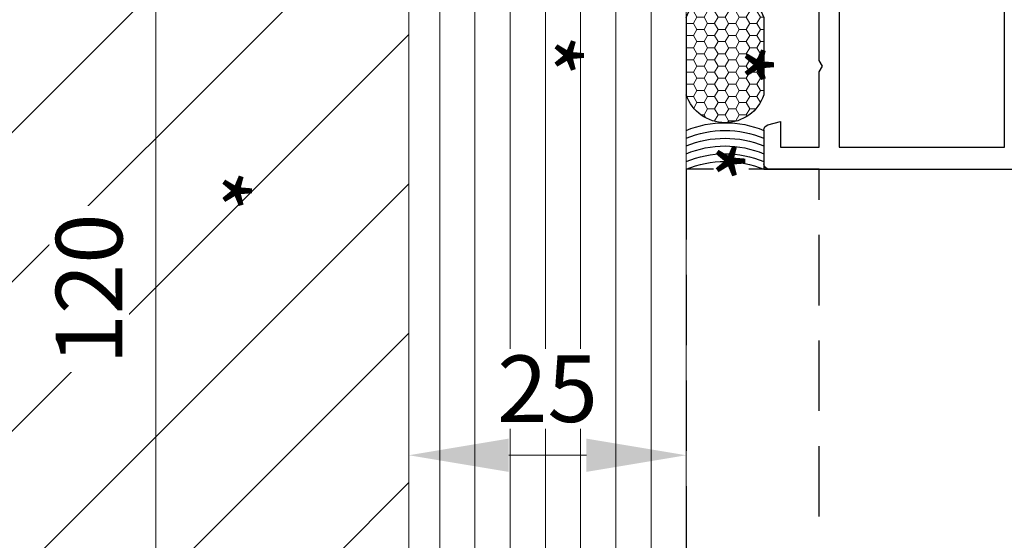
# Model space of a CAD drawing. Units: millimetres. Extents: x -46 to 20739, y -1241 to 4933.
# Drawn here: x 13535 to 13624, y 3664 to 3711 of the extents above; entities that cross this region are included whole.
import ezdxf

# ---------------------------------------------------------------- set-up
doc = ezdxf.new("R2010")
doc.units = ezdxf.units.MM
doc.linetypes.add('STRICHLINIE2', pattern=[9.524999999999999, 6.35, -3.175])
doc.layers.add('Hilfsgeometrie', color=161, linetype='Continuous', plot=False)
doc.layers.add('SL--L0011_Arcering', color=250, linetype='Continuous', lineweight=0)
doc.layers.add('SL--L0224_Hout', color=204, linetype='Continuous', lineweight=18)
doc.styles.add('ISOCP', font='ISOCP.SHX')
doc.styles.add('Tahoma', font='tahoma.ttf')
doc.dimstyles.new('SL 1_1+', dxfattribs={"dimscale": 0, "dimtxt": 2, "dimasz": 3, "dimexe": 1, "dimexo": 0, "dimgap": 1, "dimtad": 1, "dimdec": 1, "dimdsep": 46, "dimtxsty": 'ISOCP', "dimcen": -3, "dimclrd": 4, "dimclre": 4, "dimclrt": 2, "dimazin": 2, "dimtfac": 1, "dimtdec": 1, "dimtix": 1, "dimtmove": 0, "dimatfit": 3, "dimldrblk": 'DOT', "dimfxl": 1, "dimfxlon": 1, "dimtvp": 0.8, "dimtfill": 1, "dimtolj": 1, "dimlwd": 0, "dimlwe": 0, "dimarcsym": 0})

# ---------------------------------------------------------------- blocks, each defined once
blk = doc.blocks.new('*U1064')
at = {"layer": 'SL--L0224_Hout', "lineweight": 0}
h = blk.add_hatch(dxfattribs=at)
h.set_pattern_fill('ANSI31', color=256, scale=3, style=0)
h.set_pattern_definition([(45, (0, 0), (-6.735192090801863, 6.735192090801865), [])])
h.paths.add_polyline_path([(120, 44), (0, 44), (0, 0), (120, 0)])
at = {"layer": 'SL--L0224_Hout'}
blk.add_line((0, 0), (120, 0), dxfattribs=at)
blk = doc.blocks.new('*U1065')
at = {"layer": 'SL--L0224_Hout', "lineweight": 0}
h = blk.add_hatch(dxfattribs=at)
h.set_pattern_fill('ANSI31', color=256, angle=315, style=0)
h.set_pattern_definition([(0, (0, 0), (1.110223024625157e-15, 3.175), [])])
h.paths.add_polyline_path([(145, 25), (0, 25), (0, 0), (145, 0)])
at = {"layer": 'SL--L0224_Hout'}
for p, q in [((145, 25), (0, 25)), ((0, 0), (145, 0))]:
    blk.add_line(p, q, dxfattribs=at)
blk = doc.blocks.new('*D1373')
at = {"color": 4, "lineweight": 0, "transparency": 16777216}
for p, q in [((13602.34173229954, 3502.838250655865), (13602.34173229954, 3496.838250655865)), ((13940.98702115372, 3502.838250655865), (13940.98702115372, 3496.838250655865)), ((13611.34173229954, 3499.838250655865), (13931.98702115372, 3499.838250655865))]:
    blk.add_line(p, q, dxfattribs=at)
at = {"color": 4, "transparency": 16777216}
for points in [[(13611.34173229954, 3501.338250655865), (13611.34173229954, 3498.338250655865), (13602.34173229954, 3499.838250655865)], [(13931.98702115372, 3501.338250655865), (13931.98702115372, 3498.338250655865), (13940.98702115372, 3499.838250655865)]]:
    blk.add_solid(points, dxfattribs=at)
at = {"layer": 'DEFPOINTS', "color": 0, "transparency": 16777216}
for p in [(13940.98702115372, 3697.886160130403), (13602.34173229954, 3540.137403172113), (13940.98702115372, 3499.838250655865)]:
    blk.add_point(p, dxfattribs=at)
at = {"color": 2, "transparency": 16777216, "insert": (13771.66437672663, 3505.838250655865), "char_height": 6, "attachment_point": 5, "style": 'ISOCP', "bg_fill": 3, "box_fill_scale": 1.1, "bg_fill_color": 256, "bg_fill_true_color": 13158600, "bg_fill_transparency": 0}
blk.add_mtext('\\A1;breedte vouwwand = ............ mm', dxfattribs=at)
blk = doc.blocks.new('_Dot')
at = {"color": 0, "linetype": 'ByBlock', "lineweight": -2}
blk.add_line((-0.5, 0), (-1, 0), dxfattribs=at)
at = {"color": 0, "linetype": 'ByBlock', "const_width": 0.5}
blk.add_lwpolyline([(-0.25, 0, 1), (0.25, 0, 1)], format="xyb", close=True, dxfattribs=at)
blk = doc.blocks.new('*D1374')
at = {"color": 4, "lineweight": 0, "transparency": 16777216}
for p, q in [((13595.34173229954, 3502.838250655865), (13595.34173229954, 3496.838250655865)), ((13602.34173229954, 3502.838250655865), (13602.34173229954, 3496.838250655865)), ((13586.34173229954, 3499.838250655865), (13577.34173229954, 3499.838250655865)), ((13602.34173229954, 3499.838250655865), (13595.34173229954, 3499.838250655865)), ((13611.34173229954, 3499.838250655865), (13620.34173229954, 3499.838250655865))]:
    blk.add_line(p, q, dxfattribs=at)
at = {"color": 4, "transparency": 16777216}
for points in [[(13586.34173229954, 3501.338250655865), (13586.34173229954, 3498.338250655865), (13595.34173229954, 3499.838250655865)], [(13611.34173229954, 3501.338250655865), (13611.34173229954, 3498.338250655865), (13602.34173229954, 3499.838250655865)]]:
    blk.add_solid(points, dxfattribs=at)
at = {"layer": 'DEFPOINTS', "color": 0, "transparency": 16777216}
for p in [(13602.34173229954, 3699.286160130404), (13595.34173229954, 3697.886160130403), (13595.34173229954, 3499.838250655865)]:
    blk.add_point(p, dxfattribs=at)
at = {"color": 2, "transparency": 16777216, "insert": (13598.84173229954, 3505.838250655865), "char_height": 6, "attachment_point": 5, "style": 'ISOCP', "bg_fill": 3, "box_fill_scale": 1.1, "bg_fill_color": 256, "bg_fill_true_color": 13158600, "bg_fill_transparency": 0}
blk.add_mtext('\\A1;7', dxfattribs=at)
blk = doc.blocks.new('*D1357')
at = {"color": 4, "lineweight": 0, "transparency": 16777216}
for p, q in [((13570.34173229954, 3675.086160130404), (13570.34173229954, 3669.086160130404)), ((13595.34173229954, 3670.660996886988), (13595.34173229954, 3675.086160130404)), ((13586.34173229954, 3672.086160130404), (13579.34173229954, 3672.086160130404))]:
    blk.add_line(p, q, dxfattribs=at)
at = {"color": 4, "transparency": 16777216}
for points in [[(13579.34173229954, 3673.586160130404), (13579.34173229954, 3670.586160130404), (13570.34173229954, 3672.086160130404)], [(13586.34173229954, 3673.586160130404), (13586.34173229954, 3670.586160130404), (13595.34173229954, 3672.086160130404)]]:
    blk.add_solid(points, dxfattribs=at)
at = {"layer": 'DEFPOINTS', "color": 0, "transparency": 16777216}
for p in [(13570.34173229954, 3695.660996886988), (13570.34173229954, 3672.086160130404), (13595.34173229954, 3670.660996886988)]:
    blk.add_point(p, dxfattribs=at)
at = {"color": 2, "transparency": 16777216, "insert": (13582.84173229954, 3678.086750681585), "char_height": 6, "attachment_point": 5, "style": 'ISOCP', "bg_fill": 3, "box_fill_scale": 1.1, "bg_fill_color": 256, "bg_fill_true_color": 13158600, "bg_fill_transparency": 0}
blk.add_mtext('\\A1;25', dxfattribs=at)
blk = doc.blocks.new('*D1360')
at = {"color": 4, "lineweight": 0, "transparency": 16777216}
for p, q in [((13550.52210530038, 3747.086160130406), (13544.52210530038, 3747.086160130406)), ((13547.52210530038, 3738.086160130406), (13547.52210530038, 3636.086160130406)), ((13550.52210530038, 3627.086160130406), (13544.52210530038, 3627.086160130406))]:
    blk.add_line(p, q, dxfattribs=at)
at = {"color": 4, "transparency": 16777216}
for points in [[(13546.02210530038, 3738.086160130406), (13549.02210530038, 3738.086160130406), (13547.52210530038, 3747.086160130406)], [(13546.02210530038, 3636.086160130406), (13549.02210530038, 3636.086160130406), (13547.52210530038, 3627.086160130406)]]:
    blk.add_solid(points, dxfattribs=at)
at = {"layer": 'DEFPOINTS', "color": 0, "transparency": 16777216}
for p in [(13570.34173229954, 3747.086160130406), (13547.52210530038, 3627.086160130406), (13570.34173229954, 3627.086160130406)]:
    blk.add_point(p, dxfattribs=at)
at = {"color": 2, "transparency": 16777216, "insert": (13541.52151474919, 3687.086160130401), "char_height": 6, "attachment_point": 5, "rotation": 90, "style": 'ISOCP', "bg_fill": 3, "box_fill_scale": 1.1, "bg_fill_color": 256, "bg_fill_true_color": 13158600, "bg_fill_transparency": 0}
blk.add_mtext('\\A1;120', dxfattribs=at)
blk = doc.blocks.new('*D1362')
at = {"color": 4, "lineweight": 0, "transparency": 16777216}
for p, q in [((13517.52301981047, 3782.086160130406), (13511.52301981047, 3782.086160130406)), ((13514.52301981047, 3773.086160130406), (13514.52301981047, 3631.086160130405)), ((13517.52301981047, 3622.086160130405), (13511.52301981047, 3622.086160130405))]:
    blk.add_line(p, q, dxfattribs=at)
at = {"color": 4, "transparency": 16777216}
for points in [[(13513.02301981047, 3773.086160130406), (13516.02301981047, 3773.086160130406), (13514.52301981047, 3782.086160130406)], [(13513.02301981047, 3631.086160130405), (13516.02301981047, 3631.086160130405), (13514.52301981047, 3622.086160130405)]]:
    blk.add_solid(points, dxfattribs=at)
at = {"layer": 'DEFPOINTS', "color": 0, "transparency": 16777216}
for p in [(13579.34173229954, 3782.086160130406), (13514.52301981047, 3622.086160130405), (13570.34173229954, 3622.086160130405)]:
    blk.add_point(p, dxfattribs=at)
at = {"color": 2, "transparency": 16777216, "insert": (13508.52301981047, 3702.0861601304), "char_height": 6, "attachment_point": 5, "rotation": 90, "style": 'ISOCP', "bg_fill": 3, "box_fill_scale": 1.1, "bg_fill_color": 256, "bg_fill_true_color": 13158600, "bg_fill_transparency": 0}
blk.add_mtext('\\A1;160', dxfattribs=at)
blk = doc.blocks.new('*D1366')
at = {"color": 4, "lineweight": 0, "transparency": 16777216}
for p, q in [((13462.86690014608, 3862.086160130405), (13456.86690014608, 3862.086160130405)), ((13459.86690014608, 3853.086160130405), (13459.86690014608, 3531.086160130405)), ((13462.86690014608, 3522.086160130405), (13456.86690014608, 3522.086160130405))]:
    blk.add_line(p, q, dxfattribs=at)
at = {"color": 4, "transparency": 16777216}
for points in [[(13458.36690014608, 3853.086160130405), (13461.36690014608, 3853.086160130405), (13459.86690014608, 3862.086160130405)], [(13458.36690014608, 3531.086160130405), (13461.36690014608, 3531.086160130405), (13459.86690014608, 3522.086160130405)]]:
    blk.add_solid(points, dxfattribs=at)
at = {"layer": 'DEFPOINTS', "color": 0, "transparency": 16777216}
for p in [(13567.34173229954, 3862.086160130405), (13459.86690014608, 3522.086160130405), (13552.69052974385, 3522.086160130405)]:
    blk.add_point(p, dxfattribs=at)
at = {"color": 2, "transparency": 16777216, "insert": (13453.86690014607, 3692.0861601304), "char_height": 6, "attachment_point": 5, "rotation": 90, "style": 'ISOCP', "bg_fill": 3, "box_fill_scale": 1.1, "bg_fill_color": 256, "bg_fill_true_color": 13158600, "bg_fill_transparency": 0}
blk.add_mtext('\\A1;340', dxfattribs=at)
blk = doc.blocks.new('25-60-17-x_4_5')
at = {"color": 4}
for p, q in [((-3.5, 4.699999999999989), (-3.799999999999955, 4.699999999999989)), ((-2.5, 0.5500000000000114), (-2.5, 3.699999999999989)), ((-5.779008367200049, 2.989008447399982), (-6.790553765200002, -3.937629250900045)), ((0, 2.199999999999989), (-1, 2.199999999999989)), ((-1, 2.199999999999989), (-1, 0.75)), ((0, -2.600000000000023), (0, 2.199999999999989)), ((-5.000610176899954, -4.100818320899975), (-4.798116868000079, 1.395452820499997)), ((-4.5, 1.389963080299992), (-4.5, 0.5500000000000114)), ((-1.200000000000045, 0.5500000000000114), (-2.5, 0.5500000000000114)), ((-3, -0.9499999999999886), (-1.200000000000045, -0.9499999999999886)), ((-1, -1.149999999999977), (-1, -2.600000000000023)), ((-1, -2.600000000000023), (0, -2.600000000000023))]:
    blk.add_line(p, q, dxfattribs=at)
for centre, radius, start, end in [((-3.799999999999955, 2.699999999999989), 2, 90, 171.6914290590999), ((-3.5, 3.699999999999989), 1, 0, 90), ((-4.649108979999937, 1.389963080299992), 0.14910898, 0, 177.8900664281007), ((-3, 0.5500000000000114), 1.5, 180, 270), ((-1.200000000000045, 0.75), 0.2, 270, 0), ((-1.200000000000045, -1.149999999999977), 0.2, 0, 90), ((-5.900000000000091, -4.067683052199982), 0.9, 171.6914290590999, 357.8900664281007)]:
    blk.add_arc(centre, radius, start, end, dxfattribs=at)
blk = doc.blocks.new('25-73-02-x_1_5')
at = {"color": 4}
for p, q in [((-2.458933270700072, 1.878541880699686), (-2.425821959000132, 1.798166554399813)), ((-2.425821959000132, 1.798166554399813), (-2.199999999999818, 1.25)), ((-1, 1.549999999999727), (-1, 2.400000000000091)), ((-1, 2.400000000000091), (0, 2.400000000000091)), ((0, 2.400000000000091), (0, -2.400000000000091)), ((-2.199999999999818, 1.25), (-1.299999999999727, 1.25)), ((-2.199999999999818, -1.25), (-2.458933270700072, -1.87854188079973)), ((-1.299999999999727, -1.25), (-2.199999999999818, -1.25)), ((-1, -2.400000000000091), (-1, -1.549999999999727)), ((0, -2.400000000000091), (-1, -2.400000000000091))]:
    blk.add_line(p, q, dxfattribs=at)
for centre, radius, start, end in [((4.200000000000273, 0), 8, 167.1162897432837, 192.8837207165021), ((-3.013702239499708, 1.650000000000091), 0.6, 22.38963611491813, 167.1162897432837), ((-1.299999999999727, 1.549999999999727), 0.3, 270, 0), ((-1.299999999999727, -1.549999999999727), 0.3, 0, 90), ((-3.013702239499708, -1.650000000000091), 0.6, 192.8837102567163, 337.6103638850819)]:
    blk.add_arc(centre, radius, start, end, dxfattribs=at)
blk = doc.blocks.new('7-300-04-x')
for p, q in [((31.26276770679965, 3.875), (5.737232293099623, 3.875)), ((4.871206889299629, 3.375), (3.788675134499726, 1.5)), ((33.21132486539977, 1.5), (32.12879311059964, 3.375)), ((0.7499999999997726, 2.125), (0.2999999999997272, 2.125)), ((2.58253175469963, 1.066987298100003), (0.7499999999997726, 2.125)), ((7.584753154499595, 2.074999999999989), (8.749999999999773, 2.074999999999989)), ((11.74999999999977, 2.074999999999989), (13.94999999999959, 2.074999999999989)), ((16.54999999999973, 2.074999999999989), (20.44999999999959, 2.074999999999989)), ((23.04999999999973, 2.074999999999989), (25.24999999999977, 2.074999999999989)), ((28.24999999999977, 2.074999999999989), (29.41524684539968, 2.074999999999989)), ((36.24999999999977, 2.125), (34.41746824519964, 1.066987298100003)), ((36.69999999999959, 2.125), (36.24999999999977, 2.125)), ((2.922649730799776, 1), (2.83253175469963, 1)), ((5.232050807499718, 0), (5.852702346899605, 1.074999999999989)), ((9.749999999999773, 1.074999999999989), (9.749999999999773, -3.375)), ((11.24999999999977, -2.074999999999989), (11.24999999999977, 1.574999999999989)), ((14.24999999999977, 1.774999999999977), (14.24999999999977, 1.625)), ((14.74999999999977, 1.125), (15.74999999999977, 1.125)), ((16.24999999999977, 1.625), (16.24999999999977, 1.774999999999977)), ((20.74999999999977, 1.774999999999977), (20.74999999999977, 1.625)), ((21.24999999999977, 1.125), (22.24999999999977, 1.125)), ((22.74999999999977, 1.625), (22.74999999999977, 1.774999999999977)), ((25.74999999999977, 1.574999999999989), (25.74999999999977, -2.074999999999989)), ((27.24999999999977, -3.375), (27.24999999999977, 1.074999999999989)), ((31.14729765299967, 1.074999999999989), (31.76794919239978, 0)), ((34.16746824519964, 1), (34.07735026909972, 1)), ((0.4595262489997367, 0.5249999999999773), (0.2999999999997272, 0.5249999999999773)), ((36.69999999999959, 0.5249999999999773), (36.54047375089976, 0.5249999999999773)), ((0.2999999999997272, -0.5249999999999773), (0.4595262489997367, -0.5249999999999773)), ((36.54047375089976, -0.5249999999999773), (36.69999999999959, -0.5249999999999773)), ((0.7499999999997726, -2.125), (2.58253175469963, -1.066987298100003)), ((2.83253175469963, -1), (3.499999999999773, -1)), ((33.49999999999977, -1), (34.16746824519964, -1)), ((34.41746824519964, -1.066987298100003), (36.24999999999977, -2.125)), ((0.2999999999997272, -2.125), (0.7499999999997726, -2.125)), ((13.19999999999959, -2.375), (11.54999999999973, -2.375)), ((25.44999999999959, -2.375), (23.79999999999973, -2.375)), ((36.24999999999977, -2.125), (36.69999999999959, -2.125)), ((13.28834324229979, -3.504409522599985), (13.48977774779974, -2.752645713600032)), ((23.51022225209977, -2.752645713600032), (23.71165675759971, -3.504409522599985)), ((10.24999999999977, -3.875), (12.80538032919981, -3.875)), ((24.19461967069969, -3.875), (26.74999999999977, -3.875))]:
    blk.add_line(p, q)
for centre, radius, start, end in [((5.737232293099623, 2.875), 1, 90, 150.0000000000055), ((31.26276770679965, 2.875), 1, 29.99999999999446, 90), ((0.2999999999997272, 1.824999999999989), 0.3, 90, 180), ((7.584753154499595, 0.07499999999998863), 2, 90, 150.0000000000055), ((8.749999999999773, 1.074999999999989), 1, 0, 90), ((11.74999999999977, 1.574999999999989), 0.5, 90, 180), ((13.94999999999959, 1.774999999999977), 0.3, 0, 90), ((16.54999999999973, 1.774999999999977), 0.3, 90, 180), ((20.44999999999959, 1.774999999999977), 0.3, 0, 90), ((23.04999999999973, 1.774999999999977), 0.3, 90, 180), ((25.24999999999977, 1.574999999999989), 0.5, 0, 90), ((28.24999999999977, 1.074999999999989), 1, 90, 180), ((29.41524684539968, 0.07499999999998863), 2, 29.99999999999446, 90), ((36.69999999999959, 1.824999999999989), 0.3, 0, 90), ((2.83253175469963, 1.5), 0.5, 239.9999999999994, 270), ((2.922649730799776, 2), 1, 270, 330.0000000000055), ((14.74999999999977, 1.625), 0.5, 180, 270), ((15.74999999999977, 1.625), 0.5, 270, 0), ((21.24999999999977, 1.625), 0.5, 180, 270), ((22.24999999999977, 1.625), 0.5, 270, 0), ((34.07735026909972, 2), 1, 209.9999999999945, 270), ((34.16746824519964, 1.5), 0.5, 270, 300.0000000000005), ((0.2999999999997272, 0.8249999999999886), 0.3, 180, 270), ((0.7499999999997726, 0), 0.6, 241.0449756280941, 118.9550161064518), ((3.499999999999773, 1), 2, 270, 330.0000000000055), ((33.49999999999977, 1), 2, 209.9999999999945, 270), ((36.24999999999977, 0), 0.6, 61.04497562809411, 298.9549962586022), ((36.69999999999959, 0.8249999999999886), 0.3, 270, 0), ((0.2999999999997272, -0.8249999999999886), 0.3, 90, 180), ((36.69999999999959, -0.8249999999999886), 0.3, 0, 90), ((2.83253175469963, -1.5), 0.5, 90, 120.0000000000006), ((34.16746824519964, -1.5), 0.5, 59.99999999999946, 90), ((0.2999999999997272, -1.824999999999989), 0.3, 180, 270), ((11.54999999999973, -2.074999999999989), 0.3, 180, 270), ((13.19999999999959, -2.675000000000011), 0.3, 345.0000000000024, 90), ((23.79999999999973, -2.675000000000011), 0.3, 90, 194.9999999999976), ((25.44999999999959, -2.074999999999989), 0.3, 270, 0), ((36.69999999999959, -1.824999999999989), 0.3, 270, 0), ((10.24999999999977, -3.375), 0.5, 180, 270), ((12.80538032919981, -3.375), 0.5, 270, 345.0000000000024), ((24.19461967069969, -3.375), 0.5, 194.9999999999976, 270), ((26.74999999999977, -3.375), 0.5, 270, 0)]:
    blk.add_arc(centre, radius, start, end)
blk = doc.blocks.new('6-300-06-x')
for p, q in [((-5, 72), (-2, 72)), ((-5.5, 49.5), (-5.5, 71.5)), ((-1.5, 71.5), (-1.5, 70)), ((-2.5, 70.70000000000005), (-3.799999999999955, 70.70000000000005)), ((-3.799999999999955, 70.70000000000005), (-3.799999999999955, 65.20000000000005)), ((-2.5, 70), (-2.5, 70.70000000000005)), ((-2.5, 65.20000000000005), (-2.5, 65.90000000000009)), ((-1.5, 65.90000000000009), (-1.5, 63.79999999999995)), ((-3.799999999999955, 65.20000000000005), (-2.5, 65.20000000000005)), ((-1.5, 63.79999999999995), (-1.299999999999955, 63.79999999999995)), ((-0.7999999999999545, 63.29999999999995), (-0.7999999999999545, 61.79999999999995)), ((-1.799999999999955, 62.79999999999995), (-3.5, 62.79999999999995)), ((-3.5, 62.79999999999995), (-3.5, 54)), ((-1.799999999999955, 61.79999999999995), (-1.799999999999955, 62.79999999999995)), ((-1.799999999999955, 54), (-1.799999999999955, 55)), ((-0.7999999999999545, 55), (-0.7999999999999545, 53.5)), ((-3.5, 54), (-1.799999999999955, 54)), ((-1.799999999999955, 52.5), (-3.5, 52.5)), ((-3.5, 52.5), (-3.5, 51)), ((3.514412717300047, 51), (-3.5, 51)), ((4.299999999999955, 49.5), (3.997375630500073, 50.62940952250005)), ((14.60262436950006, 50.62940952250005), (14.29999999999995, 49.5)), ((15.08558728260005, 51), (18.09999999999991, 51)), ((18.59999999999991, 50.5), (18.59999999999991, 37.29999999999995)), ((0, 49), (-5, 49)), ((0, 0.5), (0, 49)), ((2, 49.5), (4.299999999999955, 49.5)), ((2, 46), (2, 49.5)), ((14.29999999999995, 49.5), (16.5, 49.5)), ((16.5, 49.5), (16.5, 46)), ((8.780384757699949, 46), (2, 46)), ((9.299999999999955, 45.70000000000005), (8.780384757699949, 46)), ((9.81961524229996, 46), (9.299999999999955, 45.70000000000005)), ((16.5, 46), (9.81961524229996, 46)), ((2, 44.20000000000005), (16.59999999999991, 44.20000000000005)), ((2, 23.5), (2, 44.20000000000005)), ((16.59999999999991, 44.20000000000005), (16.59999999999991, 39)), ((15.09999999999991, 38.5), (15.09999999999991, 38)), ((16.59999999999991, 39), (15.59999999999991, 39)), ((13.59999999999991, 37.5), (13.59999999999991, 23.5)), ((15.09999999999991, 38), (14.09999999999991, 38)), ((17.09999999999991, 37), (18.29999999999995, 37)), ((17.09999999999991, 36), (17.09999999999991, 37)), ((16.09999999999991, 36), (17.09999999999991, 36)), ((15.59999999999991, 26.5), (15.59999999999991, 35.5)), ((21.09999999999991, 25.5), (21.09999999999991, 25.79999999999995)), ((21.59999999999991, 26.29999999999995), (22.40377649979996, 26.29999999999995)), ((16.59999999999991, 25.5), (21.09999999999991, 25.5)), ((22.09318516520011, 22.70900570640015), (22.88673941299999, 25.67059047740008)), ((21.79999999999995, 22.58756443469997), (19.40000000000009, 23.97320508070015)), ((13.59999999999991, 23.5), (2, 23.5)), ((19.09999999999991, 23.79999999999995), (19.09999999999991, 19.20000000000005)), ((2, 21.70000000000005), (16.20000000000005, 21.70000000000005)), ((2, 6.799999999999955), (2, 21.70000000000005)), ((16.20000000000005, 21.70000000000005), (16.20000000000005, 20.20000000000005)), ((16.70000000000005, 19.70000000000005), (17.09999999999991, 19.70000000000005)), ((17.09999999999991, 19.70000000000005), (17.09999999999991, 8.799999999999955)), ((19.40000000000009, 19.02679491920003), (21.79999999999995, 20.41243556530003)), ((22.09999999999991, 20.23923048450001), (22.09999999999991, 18.85358983850006)), ((21.59999999999991, 17.98756443470006), (19.09999999999991, 16.54418876170007)), ((19.09999999999991, 16.54418876170007), (19.09999999999991, 9.255811238200067)), ((19.09999999999991, 9.255811238200067), (21.59999999999991, 7.81243556530012)), ((16.20000000000005, 8.299999999999955), (16.20000000000005, 6.799999999999955)), ((17.09999999999991, 8.799999999999955), (16.70000000000005, 8.799999999999955)), ((16.20000000000005, 6.799999999999955), (2, 6.799999999999955)), ((19.09999999999991, 6.599999999999909), (19.09999999999991, 2)), ((21.79999999999995, 5.387564434699925), (19.40000000000009, 6.773205080700109)), ((22.09999999999991, 6.946410161499898), (22.09999999999991, 5.560769515399898)), ((2, 5), (8.780384757699949, 5)), ((2, 1.5), (2, 5)), ((8.780384757699949, 5), (9.299999999999955, 5.299999999999955)), ((9.299999999999955, 5.299999999999955), (9.81961524229996, 5)), ((9.81961524229996, 5), (16.5, 5)), ((16.5, 5), (16.5, 1.5)), ((19.40000000000009, 1.826794919199983), (21.79999999999995, 3.212435565299984)), ((22.09318516520011, 3.090994293499989), (22.67238005900003, 0.9294095225000092)), ((4.299999999999955, 1.5), (2, 1.5)), ((3.997375630500073, 0.3705904774001283), (4.299999999999955, 1.5)), ((14.29999999999995, 1.5), (14.60262436950006, 0.3705904774001283)), ((16.5, 1.5), (14.29999999999995, 1.5)), ((3.514412717300047, 0), (0.5, 0)), ((19.09999999999991, 0), (15.08558728260005, 0)), ((22.18941714590005, 0.2999999999999545), (19.09999999999991, 0.2999999999999545)), ((19.09999999999991, 0.2999999999999545), (19.09999999999991, 0))]:
    blk.add_line(p, q)
for centre, radius, start, end in [((-5, 71.5), 0.5, 90, 180), ((-2, 71.5), 0.5, 0, 90), ((-2, 70), 0.5, 180, 0), ((-2, 65.90000000000009), 0.5, 0, 180), ((-1.299999999999955, 63.29999999999995), 0.5, 0, 90), ((-1.299999999999955, 61.79999999999995), 0.5, 180, 0), ((-1.299999999999955, 55), 0.5, 0, 180), ((-1.799999999999955, 53.5), 1, 270, 0), ((3.514412717300047, 50.5), 0.5, 14.99999999999445, 90), ((15.08558728260005, 50.5), 0.5, 90, 165.0000000000055), ((18.09999999999991, 50.5), 0.5, 0, 90), ((-5, 49.5), 0.5, 180, 270), ((15.59999999999991, 38.5), 0.5, 90, 180), ((14.09999999999991, 37.5), 0.5, 90, 180), ((18.29999999999995, 37.29999999999995), 0.3, 270, 0), ((16.09999999999991, 35.5), 0.5, 90, 180), ((16.59999999999991, 26.5), 1, 180, 270), ((21.59999999999991, 25.79999999999995), 0.5, 90, 180), ((22.40377649979996, 25.79999999999995), 0.5, 345.0000000000056, 90), ((19.29999999999995, 23.79999999999995), 0.2, 60.00000000000272, 180), ((21.90000000000009, 22.76076951539994), 0.2, 240.0000000000027, 345.0000000000056), ((21.90000000000009, 20.23923048450001), 0.2, 0, 119.9999999999973), ((16.70000000000005, 20.20000000000005), 0.5, 180, 270), ((19.29999999999995, 19.20000000000005), 0.2, 180, 299.9999999999973), ((21.09999999999991, 18.85358983850006), 1, 299.9999999999973, 0), ((16.70000000000005, 8.299999999999955), 0.5, 90, 180), ((21.09999999999991, 6.946410161499898), 1, 0, 60.00000000000272), ((19.29999999999995, 6.599999999999909), 0.2, 60.00000000000272, 180), ((21.90000000000009, 5.560769515399898), 0.2, 240.0000000000027, 0), ((21.90000000000009, 3.039230484499967), 0.2, 14.99999999999445, 119.9999999999973), ((19.29999999999995, 2), 0.2, 180, 299.9999999999973), ((22.18941714590005, 0.7999999999999545), 0.5, 270, 14.99999999999445), ((0.5, 0.5), 0.5, 180, 270), ((3.514412717300047, 0.5), 0.5, 270, 345.0000000000056), ((15.08558728260005, 0.5), 0.5, 194.9999999999945, 270)]:
    blk.add_arc(centre, radius, start, end)
at = {"layer": 'Hilfsgeometrie'}
for p, q in [((-5.5, 71.5), (-5.5, 72)), ((-5.5, 72), (-5, 72)), ((-2, 72), (-1.5, 72)), ((-1.5, 72), (-1.5, 71.5)), ((-2.5, 69.5), (-2.499999999999773, 70)), ((-1.5, 69.5), (-2.5, 69.5)), ((-1.5, 70), (-1.5, 69.5)), ((-2.5, 65.90000000000009), (-2.5, 66.40000000000055)), ((-2.5, 66.40000000000055), (-1.5, 66.40000000000055)), ((-1.5, 66.40000000000055), (-1.5, 65.90000000000009)), ((-1.299999999999955, 63.80000000000018), (-0.8000000000001819, 63.80000000000018)), ((-0.8000000000001819, 63.80000000000018), (-0.7999999999999545, 63.30000000000018)), ((-1.800000000000182, 61.29999999999973), (-1.800000000000182, 61.80000000000018)), ((-0.7999999999997272, 61.29999999999973), (-1.800000000000182, 61.29999999999973)), ((-0.7999999999999545, 61.80000000000018), (-0.7999999999997272, 61.29999999999973)), ((-1.799999999999955, 55), (-1.799999999999955, 55.5)), ((-1.799999999999955, 55.5), (-0.7999999999999545, 55.5)), ((-0.7999999999999545, 55.5), (-0.7999999999999545, 55)), ((-0.7999999999999545, 53.5), (-0.7999999999999545, 52.5)), ((-0.7999999999999545, 52.5), (-1.799999999999955, 52.5)), ((18.09999999999991, 51), (18.59999999999991, 51)), ((18.59999999999991, 51), (18.59999999999991, 50.5)), ((-5.5, 49.5), (-5.500000000000227, 49)), ((-5.500000000000227, 49), (-5.000000000000227, 49)), ((18.59999999999991, 37.30000000000018), (18.59999999999991, 37)), ((18.59999999999991, 37), (18.29999999999995, 37)), ((2.273736754432321e-13, 0), (2.273736754432321e-13, 0.5)), ((0.5, 0), (2.273736754432321e-13, 0))]:
    blk.add_line(p, q, dxfattribs=at)
blk = doc.blocks.new('6-300-05-x')
for p, q in [((-23.60000000000025, 51), (-26.10000000000025, 51)), ((-23.10000000000025, 49), (-23.10000000000025, 50.5)), ((-27.60000000000025, 37.29999999999995), (-27.60000000000025, 49.5)), ((-25.4000000000002, 48.5), (-25.4000000000002, 49.70000000000005)), ((-25.4000000000002, 49.70000000000005), (-24.10000000000025, 49.70000000000005)), ((-24.10000000000025, 49.70000000000005), (-24.10000000000025, 49)), ((-25.60000000000025, 45.40000000000009), (-25.60000000000025, 48.5)), ((-25.60000000000025, 48.5), (-25.4000000000002, 48.5)), ((-25.4000000000002, 45.40000000000009), (-25.60000000000025, 45.40000000000009)), ((-25.4000000000002, 44.20000000000005), (-25.4000000000002, 45.40000000000009)), ((-24.10000000000025, 44.90000000000009), (-24.10000000000025, 44.20000000000005)), ((-23.10000000000025, 43.96410161509993), (-23.10000000000025, 44.90000000000009)), ((-24.10000000000025, 44.20000000000005), (-25.4000000000002, 44.20000000000005)), ((-21.79687770800012, 41.59601551080004), (-21.60000000000025, 41.79289321879992)), ((-21.60000000000025, 41.79289321879992), (-21.60000000000025, 42.43649167310014)), ((-21.60000000000025, 39.20710678120008), (-21.79687770800012, 39.40398448919996)), ((-21.60000000000025, 37), (-21.60000000000025, 39.20710678120008)), ((-26.60000000000025, 37), (-27.30000000000007, 37)), ((-26.10000000000025, 35.03589838490007), (-26.10000000000025, 36.5)), ((-19.60000000000025, 37), (-21.60000000000025, 37)), ((-19.10000000000025, 35), (-19.10000000000025, 36.5)), ((-1.600000000000136, 36.5), (-1.600000000000136, 21)), ((0.8999999999998636, 37), (-1.100000000000136, 37)), ((1.399999999999864, 14.5), (1.399999999999864, 36.5)), ((-26.03301270190002, 34.78589838490007), (-24.60000000000025, 32.30384757730008)), ((-21.60000000000025, 34.5), (-21.60000000000025, 30.79999999999995)), ((-21.60000000000025, 34.5), (-19.60000000000025, 34.5)), ((-24.60000000000025, 26.5), (-24.60000000000025, 32.30384757730008)), ((-19.60000000000025, 30.79999999999995), (-21.60000000000025, 30.79999999999995)), ((-19.10000000000025, 29.29999999999995), (-19.10000000000025, 30.29999999999995)), ((-21.60000000000025, 28.79999999999995), (-21.60000000000025, 25.5)), ((-21.60000000000025, 28.79999999999995), (-19.60000000000025, 28.79999999999995)), ((-30.60000000000025, 26.29999999999995), (-31.40377649990012, 26.29999999999995)), ((-30.10000000000025, 25.5), (-30.10000000000025, 25.79999999999995)), ((-31.09318516530027, 22.70900570639992), (-31.8867394130001, 25.67059047740008)), ((-25.60000000000025, 25.5), (-30.10000000000025, 25.5)), ((-30.80000000000007, 22.58756443469997), (-28.4000000000002, 23.97320508079997)), ((-20.60000000000025, 24.5), (-20.10000000000025, 24.5)), ((-28.10000000000025, 23.79999999999995), (-28.10000000000025, 19.20000000000005)), ((-19.10000000000025, 23.5), (-19.10000000000025, 17)), ((-26.10000000000025, 21.70000000000005), (-26.10000000000025, 6.799999999999955)), ((-20.9000000000002, 21.70000000000005), (-26.10000000000025, 21.70000000000005)), ((-20.9000000000002, 6.799999999999955), (-20.9000000000002, 21.70000000000005)), ((-2.350000000000136, 18), (-1.600000000000136, 21)), ((-31.10000000000025, 20.23923048450001), (-31.10000000000025, 18.85358983850006)), ((-28.4000000000002, 19.02679491920003), (-30.80000000000007, 20.41243556530003)), ((-30.60000000000025, 17.98756443470006), (-28.10000000000025, 16.54418876170007)), ((-16.05000000000007, 18), (-16.55000000000007, 18)), ((-2.350000000000136, 18), (-2.550000000000182, 18)), ((-19.10000000000025, 17), (-17.05000000000007, 17)), ((-17.05000000000007, 17.5), (-17.05000000000007, 17)), ((-15.55000000000007, 17), (-15.55000000000007, 17.5)), ((-15.55000000000007, 17), (-9.819615242300074, 17)), ((-9.819615242300074, 17), (-9.300000000000068, 16.70000000000005)), ((-9.300000000000068, 16.70000000000005), (-8.780384757800107, 17)), ((-8.780384757800107, 17), (-3.050000000000182, 17)), ((-3.050000000000182, 17.5), (-3.050000000000182, 17)), ((-28.10000000000025, 16.54418876170007), (-28.10000000000025, 9.255811238299884)), ((-17.10000000000025, 15), (-17.10000000000025, 13.59999999999991)), ((-12.30000000000007, 15), (-17.10000000000025, 15)), ((-12.30000000000007, 13.59999999999991), (-12.30000000000007, 15)), ((-6.300000000000068, 15), (-6.300000000000068, 13.59999999999991)), ((-2.000000000000114, 15), (-6.300000000000068, 15)), ((-2.000000000000114, 6.799999999999955), (-2.000000000000114, 15)), ((-1.13686837721616e-13, 0.5), (-1.13686837721616e-13, 14)), ((-1.13686837721616e-13, 14), (0.8999999999998636, 14)), ((-19.10000000000025, 13.09999999999991), (-19.10000000000025, 6.799999999999955)), ((-17.60000000000025, 13.09999999999991), (-19.10000000000025, 13.09999999999991)), ((-6.800000000000068, 13.09999999999991), (-11.80000000000007, 13.09999999999991)), ((-28.10000000000025, 9.255811238299884), (-30.60000000000025, 7.812435565299893)), ((-31.10000000000025, 6.946410161499898), (-31.10000000000025, 5.560769515499942)), ((-30.80000000000007, 5.387564434699925), (-28.4000000000002, 6.773205080799926)), ((-28.10000000000025, 6.599999999999909), (-28.10000000000025, 2)), ((-26.10000000000025, 6.799999999999955), (-20.9000000000002, 6.799999999999955)), ((-19.10000000000025, 6.799999999999955), (-2.000000000000114, 6.799999999999955)), ((-26.10000000000025, 5), (-26.10000000000025, 3.299999999999955)), ((-20.60000000000025, 5), (-26.10000000000025, 5)), ((-20.60000000000025, 3.299999999999955), (-20.60000000000025, 5)), ((-16.50000000000011, 5), (-16.50000000000011, 1.5)), ((-9.819615242300074, 5), (-16.50000000000011, 5)), ((-9.300000000000068, 5.299999999999955), (-9.819615242300074, 5)), ((-8.780384757800107, 5), (-9.300000000000068, 5.299999999999955)), ((-2.000000000000114, 5), (-8.780384757800107, 5)), ((-2.000000000000114, 1.5), (-2.000000000000114, 5)), ((-31.09318516530027, 3.090994293600033), (-31.67238005910019, 0.9294095226000536)), ((-28.4000000000002, 1.826794919199983), (-30.80000000000007, 3.212435565299984)), ((-26.10000000000025, 3.299999999999955), (-25.4000000000002, 3.299999999999955)), ((-21.30000000000007, 3.299999999999955), (-20.60000000000025, 3.299999999999955)), ((-26.10000000000025, 1), (-26.10000000000025, 2.299999999999955)), ((-25.4000000000002, 2.299999999999955), (-26.10000000000025, 2.299999999999955)), ((-20.60000000000025, 2.299999999999955), (-21.30000000000007, 2.299999999999955)), ((-20.60000000000025, 1), (-20.60000000000025, 2.299999999999955)), ((-26.10000000000025, 1), (-25.4000000000002, 1)), ((-21.30000000000007, 1), (-20.60000000000025, 1)), ((-16.50000000000011, 1.5), (-14.30000000000007, 1.5)), ((-14.30000000000007, 1.5), (-14.60262436950018, 0.3705904774001283)), ((-4.300000000000068, 1.5), (-2.000000000000114, 1.5)), ((-3.997375630500187, 0.3705904774001283), (-4.300000000000068, 1.5)), ((-31.18941714590017, 0.2999999999999545), (-28.10000000000025, 0.2999999999999545)), ((-27.64174243050013, 0), (-25.4000000000002, 0)), ((-21.30000000000007, 0), (-15.0855872827002, 0)), ((-3.514412717400205, 0), (-0.5000000000001137, 0))]:
    blk.add_line(p, q)
for centre, radius, start, end in [((-26.10000000000025, 49.5), 1.5, 90, 180), ((-23.60000000000025, 50.5), 0.5, 0, 90), ((-23.60000000000025, 49), 0.5, 180, 0), ((-23.60000000000025, 44.90000000000009), 0.5, 0, 180), ((-23.60000000000025, 40.5), 3.5, 75.52248781409578, 81.78678929830295), ((-23.10000000000025, 42.43649167310014), 1.5, 0, 75.52248781409578), ((-23.60000000000025, 40.5), 2.05, 59.00945281820393, 165.9905471817988), ((-22.15043109860005, 41.94956890139997), 0.5, 142.0047264091062, 315.0000000000046), ((-25.6500000000002, 40.5), 0.5, 277.0047264090958, 82.99527359090415), ((-23.60000000000025, 40.5), 2.05, 194.0094528182012, 300.990547181796), ((-22.15043109860005, 39.05043109860003), 0.5, 44.9999999999954, 217.9952735908938), ((-27.30000000000007, 37.29999999999995), 0.3, 180, 270), ((-26.60000000000025, 36.5), 0.5, 0, 90), ((-19.60000000000025, 36.5), 0.5, 0, 90), ((-1.100000000000136, 36.5), 0.5, 90, 180), ((0.8999999999998636, 36.5), 0.5, 0, 90), ((-25.60000000000025, 35.03589838490007), 0.5, 180, 210.0000000000005), ((-19.60000000000025, 35), 0.5, 270, 0), ((-19.60000000000025, 30.29999999999995), 0.5, 0, 90), ((-19.60000000000025, 29.29999999999995), 0.5, 270, 0), ((-31.40377649990012, 25.79999999999995), 0.5, 90, 194.9999999999945), ((-30.60000000000025, 25.79999999999995), 0.5, 0, 90), ((-25.60000000000025, 26.5), 1, 270, 0), ((-20.60000000000025, 25.5), 1, 180, 270), ((-28.30000000000007, 23.79999999999995), 0.2, 0, 119.9999999999973), ((-20.10000000000025, 23.5), 1, 0, 90), ((-30.9000000000002, 22.76076951549999), 0.2, 194.9999999999945, 300.0000139811496), ((-30.9000000000002, 20.23923048450001), 0.2, 60.00000000000272, 180), ((-30.10000000000025, 18.85358983850006), 1, 180, 240.0000000000027), ((-28.30000000000007, 19.20000000000005), 0.2, 240.0000000000027, 0), ((-16.55000000000007, 17.5), 0.5, 90, 180), ((-16.05000000000007, 17.5), 0.5, 0, 90), ((-2.550000000000182, 17.5), 0.5, 90, 180), ((0.8999999999998636, 14.5), 0.5, 270, 0), ((-17.60000000000025, 13.59999999999991), 0.5, 270, 0), ((-11.80000000000007, 13.59999999999991), 0.5, 180, 270), ((-6.800000000000068, 13.59999999999991), 0.5, 270, 0), ((-30.10000000000025, 6.946410161499898), 1, 119.9999999999973, 180), ((-28.30000000000007, 6.599999999999909), 0.2, 0, 119.9999999999973), ((-30.9000000000002, 5.560769515499942), 0.2, 180, 299.9999999999973), ((-30.9000000000002, 3.039230484499967), 0.2, 60.00000000000272, 164.9999847713127), ((-25.4000000000002, 2.799999999999955), 0.5, 270, 90), ((-21.30000000000007, 2.799999999999955), 0.5, 90, 270), ((-28.30000000000007, 2), 0.2, 240.0000000000027, 0), ((-31.18941714590017, 0.7999999999999545), 0.5, 165.0000000000055, 270), ((-25.4000000000002, 0.5), 0.5, 270, 90), ((-21.30000000000007, 0.5), 0.5, 90, 270), ((-27.64174243050013, 0.5), 0.5, 203.5781784782071, 270), ((-15.0855872827002, 0.5), 0.5, 270, 345.0000000000056), ((-3.514412717400205, 0.5), 0.5, 194.9999999999945, 270), ((-0.5000000000001137, 0.5), 0.5, 270, 0)]:
    blk.add_arc(centre, radius, start, end)
at = {"layer": 'Hilfsgeometrie'}
for p, q in [((-27.60000000000025, 49.5), (-27.60000000000025, 51)), ((-27.60000000000025, 51), (-26.10000000000025, 51)), ((-23.60000000000025, 51), (-23.10000000000025, 51)), ((-23.10000000000025, 51), (-23.10000000000025, 50.5)), ((-24.10000000000025, 48.49999999999977), (-24.10000000000025, 49)), ((-23.10000000000025, 49), (-23.10000000000025, 48.5)), ((-23.10000000000025, 48.5), (-24.10000000000025, 48.49999999999977)), ((-24.10000000000025, 44.90000000000009), (-24.10000000000025, 45.40000000000032)), ((-24.10000000000025, 45.40000000000032), (-23.10000000000025, 45.40000000000032)), ((-23.10000000000025, 45.40000000000032), (-23.10000000000025, 44.90000000000009)), ((-27.60000000000002, 37.29999999999995), (-27.60000000000002, 37)), ((-27.60000000000002, 37), (-27.30000000000007, 37)), ((-19.60000000000025, 37), (-19.10000000000025, 37)), ((-19.10000000000025, 37), (-19.10000000000025, 36.5)), ((-1.600000000000136, 36.5), (-1.60000000000025, 37)), ((-1.60000000000025, 37), (-1.100000000000136, 37)), ((0.8999999999998636, 37), (1.39999999999975, 37)), ((1.39999999999975, 37), (1.399999999999864, 36.5)), ((-19.10000000000025, 35), (-19.10000000000025, 34.5)), ((-19.10000000000025, 34.5), (-19.60000000000025, 34.5)), ((-19.60000000000025, 30.79999999999995), (-19.10000000000025, 30.79999999999995)), ((-19.10000000000025, 30.79999999999995), (-19.10000000000025, 30.29999999999995)), ((-19.10000000000025, 29.29999999999995), (-19.10000000000048, 28.79999999999995)), ((-19.10000000000048, 28.79999999999995), (-19.60000000000025, 28.79999999999995)), ((-20.10000000000025, 24.5), (-19.10000000000025, 24.5)), ((-19.10000000000025, 24.5), (-19.10000000000025, 23.5)), ((-17.05000000000007, 17.5), (-17.05000000000007, 18)), ((-17.05000000000007, 18), (-16.55000000000007, 18)), ((-16.05000000000007, 18), (-15.54999999999984, 18)), ((-15.54999999999984, 18), (-15.55000000000007, 17.5)), ((-3.050000000000182, 17.5), (-3.050000000000296, 18)), ((-3.050000000000296, 18), (-2.550000000000182, 18)), ((1.399999999999864, 14.5), (1.399999999999977, 14)), ((1.399999999999977, 14), (0.8999999999998636, 14)), ((-25.4000000000002, 1), (-24.9000000000002, 1)), ((-24.9000000000002, 1), (-24.9000000000002, 0)), ((-21.80000000000007, 0), (-21.80000000000007, 1)), ((-21.80000000000007, 1), (-21.30000000000007, 0.9999999999997726)), ((-24.9000000000002, 0), (-25.4000000000002, 0)), ((-21.30000000000007, 0), (-21.80000000000007, 0)), ((0, 0), (-0.5000000000001137, 0)), ((-1.13686837721616e-13, 0.5), (0, 0))]:
    blk.add_line(p, q, dxfattribs=at)
blk = doc.blocks.new('5-320-04-x')
for name, p in [('6-300-06-x', (0, 0)), ('6-300-05-x', (84.20000000000005, 1.13686837721616e-13)), ('7-300-04-x', (19.10000000000014, 21.5)), ('7-300-04-x', (19.10000000000014, 4.300000000000011))]:
    blk.add_blockref(name, p)
blk = doc.blocks.new('320_Rah_i-a_72mm')
blk.add_blockref('5-320-04-x', (0, 0))
at = {"xscale": -1}
for name, p in [('25-73-02-x_1_5', (-3.800000000000182, 67.95000000000005)), ('25-60-17-x_4_5', (58.80000000000018, 46.95000000000005))]:
    blk.add_blockref(name, p, dxfattribs=at)
blk = doc.blocks.new('*U210')
at = {"layer": 'SL--L0011_Arcering'}
h = blk.add_hatch(dxfattribs=at)
h.set_pattern_fill('HONEY', color=256, scale=0.2)
h.set_pattern_definition([(0, (-184.7990190327673, -999.6179102831873), (0.9525000000000001, 0.549926), [0.635, -1.27]), (120, (-184.7990190327673, -999.6179102831873), (-0.9524998862015611, 0.5499261971046782), [0.6349999999999992, -1.269999999999998]), (59.99999999999999, (-184.7990190327673, -999.6179102831873), (1.137984389387725e-07, 1.099852197104678), [-1.27, 0.635])])
edge = h.paths.add_edge_path()
edge.add_line((0, 13.70000000000005), (0, 6.700000000000045))
edge.add_arc((3.5, 7.900000000000047), 3.700000000000001, 198.9246444160513, 341.0753555839488)
edge.add_line((7.000000000000001, 6.700000000000045), (7.000000000000001, 13.70000000000005))
edge.add_arc((3.5, 12.50000000000004), 3.700000000000001, 18.92464441605125, 161.0753555839487)
for p, q in [((-5.329070518200751e-15, 16.44999999999982), (0, 63.44999999999982)), ((0, 63.44999999999982), (7.000000000000001, 63.44999999999982)), ((7.000000000000001, 63.44999999999982), (6.999999999999996, 16.44999999999982)), ((6.999999999999996, 16.44999999999982), (-5.329070518200751e-15, 16.44999999999982)), ((0, 13.70000000000005), (0, 6.700000000000045)), ((7.000000000000001, 13.70000000000005), (7.000000000000001, 6.700000000000045))]:
    blk.add_line(p, q)
for centre, radius, start, end in [((3.5, 12.50000000000004), 3.700000000000001, 18.92464441605125, 161.0753555839487), ((3.5, 7.900000000000047), 3.700000000000001, 198.9246444160513, 341.0753555839488), ((3.500000000000028, -4.899999999999812), 9.100000000000051, 67.3801350519609, 112.6198649480391), ((3.500000000000085, -5.599999999999858), 9.100000000000051, 67.3801350519609, 112.6198649480391), ((3.500000000000057, -6.299999999999903), 9.100000000000051, 67.3801350519609, 112.6198649480391), ((3.500000000000028, -6.999999999999948), 9.100000000000051, 67.3801350519609, 112.6198649480391), ((3.500000000000028, -7.699999999999994), 9.100000000000051, 67.3801350519609, 112.6198649480391), ((3.500000000000028, -8.40000000000004), 9.100000000000051, 67.3801350519609, 112.6198649480391)]:
    blk.add_arc(centre, radius, start, end)
for p, q in [((7.000000000000001, 63.44999999999982), (-5.329070518200751e-15, 16.44999999999982)), ((0, 63.44999999999982), (6.999999999999996, 16.44999999999982))]:
    blk.add_line(p, q, dxfattribs=at)

msp = doc.modelspace()

# ---------------------------------------------------------------- linework, layer by layer
at = {"linetype": 'STRICHLINIE2'}
msp.add_lwpolyline([(13595.34173229954, 3697.886160130403), (13595.34173229954, 3594.886160130403), (13602.34173229954, 3594.886160130403, 0.414213562373095), (13607.34173229954, 3599.886160130403), (13607.34173229954, 3697.886160130403), (13595.34173229954, 3697.886160130403)], format="xyb", dxfattribs=at)

# ---------------------------------------------------------------- block references
at = {"transparency": 33554687, "xscale": -1, "rotation": 270}
msp.add_blockref('320_Rah_i-a_72mm', (13602.34173229954, 3697.886160130404), dxfattribs=at)
at = {"xscale": -1, "rotation": 90}
for name, p in [('*U1065', (13595.34173229954, 3772.086160130404)), ('*U1064', (13570.34173229954, 3747.086160130404))]:
    msp.add_blockref(name, p, dxfattribs=at)
at = {"transparency": 33554687, "xscale": -1}
msp.add_blockref('*U210', (13602.34173229954, 3697.886160130404), dxfattribs=at)

# ---------------------------------------------------------------- texts
at = {"color": 9, "transparency": 33554559, "char_height": 6, "attachment_point": 7, "rotation": 270, "style": 'Tahoma'}
for insert in [(13579.61887261954, 3710.056406170519), (13596.75029786921, 3709.224201244498), (13594.14724469796, 3700.535000597202), (13549.67755850826, 3697.851688689327)]:
    msp.add_mtext_dynamic_manual_height_columns('*', width=74.01721764542162, gutter_width=12.5, heights=[0], dxfattribs=dict(at, insert=insert))

# ---------------------------------------------------------------- next in the draw order: dimensions: what is measured, and where the dimension line sits
dim = msp.add_linear_dim(base=(13940.98702115372, 3499.838250655865), p1=(13602.34173229954, 3540.137403172113), p2=(13940.98702115372, 3697.886160130403), text='breedte vouwwand = ............ mm', dimstyle='SL 1_1+', override={"dimscale": 3})
dim.commit()
dim.dimension.update_dxf_attribs({"geometry": '*D1373', "text_midpoint": (13771.66437672663, 3505.838250655865)})

# ---------------------------------------------------------------- next in the draw order: dimensions: what is measured, and where the dimension line sits
dim = msp.add_linear_dim(base=(13595.34173229954, 3499.838250655865), p1=(13602.34173229954, 3699.286160130404), p2=(13595.34173229954, 3697.886160130403), dimstyle='SL 1_1+', override={"dimscale": 3})
dim.commit()
dim.dimension.update_dxf_attribs({"geometry": '*D1374', "text_midpoint": (13598.84173229954, 3505.838250655865)})

# ---------------------------------------------------------------- next in the draw order: dimensions: what is measured, and where the dimension line sits
dim = msp.add_linear_dim(base=(13570.34173229954, 3672.086160130404), p1=(13595.34173229954, 3670.660996886988), p2=(13570.34173229954, 3695.660996886988), dimstyle='SL 1_1+', override={"dimscale": 3})
dim.commit()
dim.dimension.update_dxf_attribs({"geometry": '*D1357', "text_midpoint": (13582.84173229954, 3678.086750681585)})

# ---------------------------------------------------------------- next in the draw order: dimensions: what is measured, and where the dimension line sits
dim = msp.add_linear_dim(base=(13547.52210530038, 3627.086160130406), p1=(13570.34173229954, 3747.086160130404), p2=(13570.34173229954, 3627.086160130404), angle=90, dimstyle='SL 1_1+', override={"dimscale": 3})
dim.commit()
dim.dimension.update_dxf_attribs({"geometry": '*D1360', "text_midpoint": (13541.52151474919, 3687.086160130401)})

# ---------------------------------------------------------------- next in the draw order: dimensions: what is measured, and where the dimension line sits
dim = msp.add_linear_dim(base=(13514.52301981047, 3622.086160130405), p1=(13579.34173229954, 3782.086160130404), p2=(13570.34173229954, 3622.086160130403), angle=90, dimstyle='SL 1_1+', override={"dimscale": 3})
dim.commit()
dim.dimension.update_dxf_attribs({"geometry": '*D1362', "text_midpoint": (13508.52301981047, 3702.0861601304)})

# ---------------------------------------------------------------- next in the draw order: dimensions: what is measured, and where the dimension line sits
dim = msp.add_linear_dim(base=(13459.86690014608, 3522.086160130405), p1=(13567.34173229954, 3862.086160130403), p2=(13552.69052974384, 3522.086160130403), angle=90, dimstyle='SL 1_1+', override={"dimscale": 3})
dim.commit()
dim.dimension.update_dxf_attribs({"geometry": '*D1366', "text_midpoint": (13453.86690014607, 3692.0861601304)})

doc.saveas('drawing.dxf')
